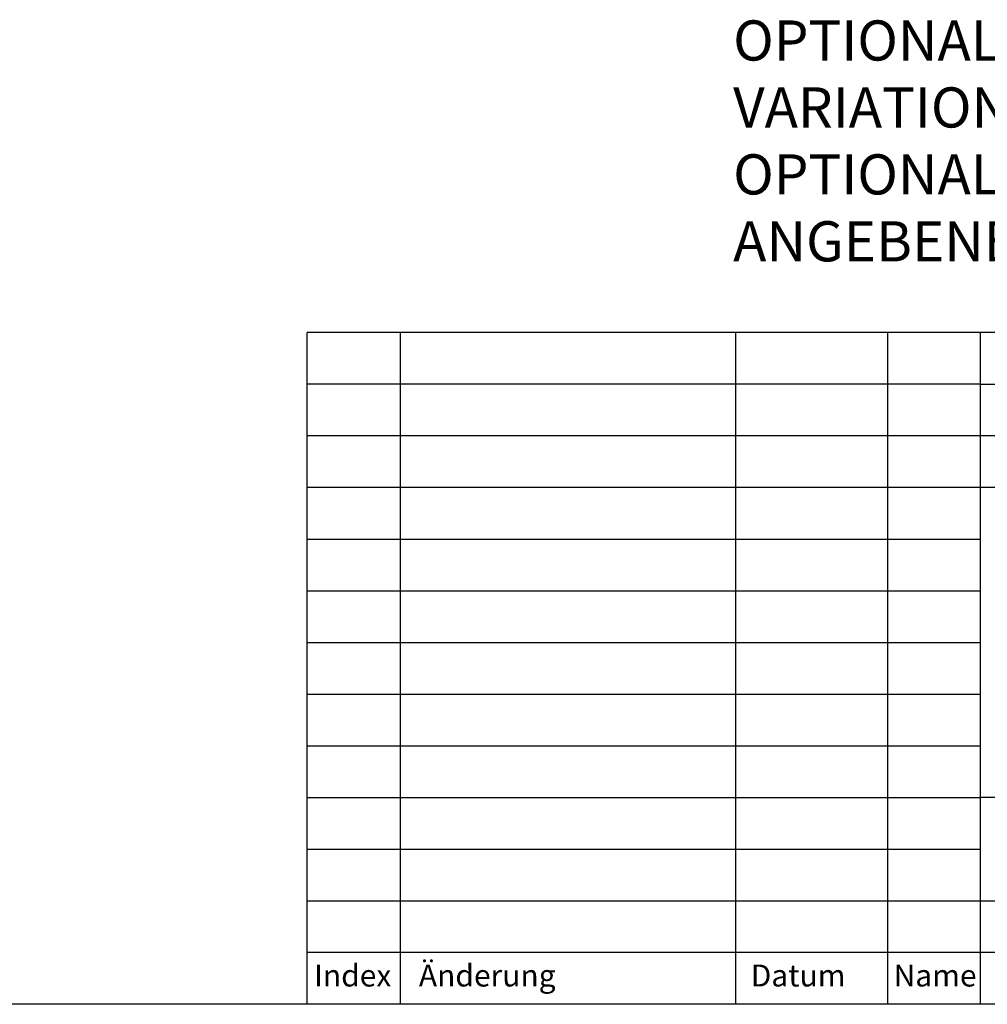
# Model space of a CAD drawing. Units: millimetres. Extents: x -212 to 11006, y -7326 to 721.
# Drawn here: x 7577 to 8840, y -7326 to -6041 of the extents above; entities that cross this region are included whole.
import ezdxf

# ---------------------------------------------------------------- set-up
doc = ezdxf.new("R2010")
doc.units = ezdxf.units.MM
doc.layers.add('1', color=7, linetype='Continuous')
doc.layers.add('Predefinito', color=7, linetype='Continuous')
doc.styles.add('CONVERTER_12', font='txt.shx', dxfattribs={"width": 0.81})
doc.styles.add('CONVERTER_13', font='txt.shx', dxfattribs={"width": 0.765})
doc.styles.add('CONVERTER_14', font='txt.shx', dxfattribs={"width": 0.9})

msp = doc.modelspace()

# ---------------------------------------------------------------- linework, layer by layer
at = {"layer": '1', "color": 0, "linetype": 'Continuous'}
for p, q in [((7952.553, -7326.337), (7952.553, -6449.545)), ((8074.029, -6449.545), (8074.029, -7326.337)), ((8511.787, -6449.545), (8511.787, -7326.337)), ((8710.101, -6449.545), (8710.101, -7326.337)), ((8831.576, -7326.337), (8831.576, -6449.545)), ((8831.576, -6516.991), (7952.553, -6516.991)), ((8831.576, -6516.991), (9523.125, -6516.991)), ((9523.125, -6584.436), (7952.553, -6584.436)), ((8831.576, -6651.882), (7952.553, -6651.882)), ((7952.553, -6719.327), (8831.576, -6719.327)), ((7952.553, -6786.773), (8831.576, -6786.773)), ((7952.553, -6854.12), (8831.576, -6854.12)), ((7952.553, -6921.664), (8831.576, -6921.664)), ((7952.553, -6989.109), (8831.576, -6989.109)), ((7952.553, -7056.555), (8831.576, -7056.555)), ((9523.125, -7056.555), (8831.576, -7056.555)), ((7952.553, -7124), (8831.576, -7124)), ((7952.553, -7191.446), (9523.125, -7191.446)), ((10901.76, -7258.891), (7952.553, -7258.891))]:
    msp.add_line(p, q, dxfattribs=at)
at = {"layer": '1', "color": 7, "linetype": 'Continuous'}
for p, q in [((10901.76, -6449.545), (7952.553, -6449.545)), ((10901.76, -6651.882), (8831.576, -6651.882)), ((10901.76, -7326.337), (-212.005, -7326.337)), ((10901.76, -7326.337), (7952.553, -7326.337))]:
    msp.add_line(p, q, dxfattribs=at)

# ---------------------------------------------------------------- texts
at = {"layer": '1', "color": 0, "char_height": 28.695, "line_spacing_factor": 1.320528}
for s, insert, attachment_point, style in [('Index', (8011.856, -7292.453), 5, 'CONVERTER_13'), ('Änderung', (8098.228, -7292.453), 4, 'CONVERTER_14'), ('Datum', (8593.408, -7292.453), 5, 'CONVERTER_14'), ('Name', (8772.273, -7292.453), 5, 'CONVERTER_12')]:
    msp.add_mtext(s, dxfattribs=dict(at, insert=insert, attachment_point=attachment_point, style=style))
at = {"layer": 'Predefinito', "insert": (8508.614, -6042.191), "char_height": 52.416, "width": 3851.82697, "attachment_point": 1}
msp.add_mtext('{\\fArial|b0|i0|c0|p34;\\C7;OPTIONAL ACCESORIES MAY RESULT IN A SUBSTANTIAL\\PVARIATION OF THE WEIGHTS SHOW IN TABLE/\\POPTIONALES ZUBEHÖR KANN DIE IN DER TABELLE\\PANGEBENEN GEWICHTE ERHEBLICH VERÄNDERN}', dxfattribs=at)

doc.saveas('drawing.dxf')
